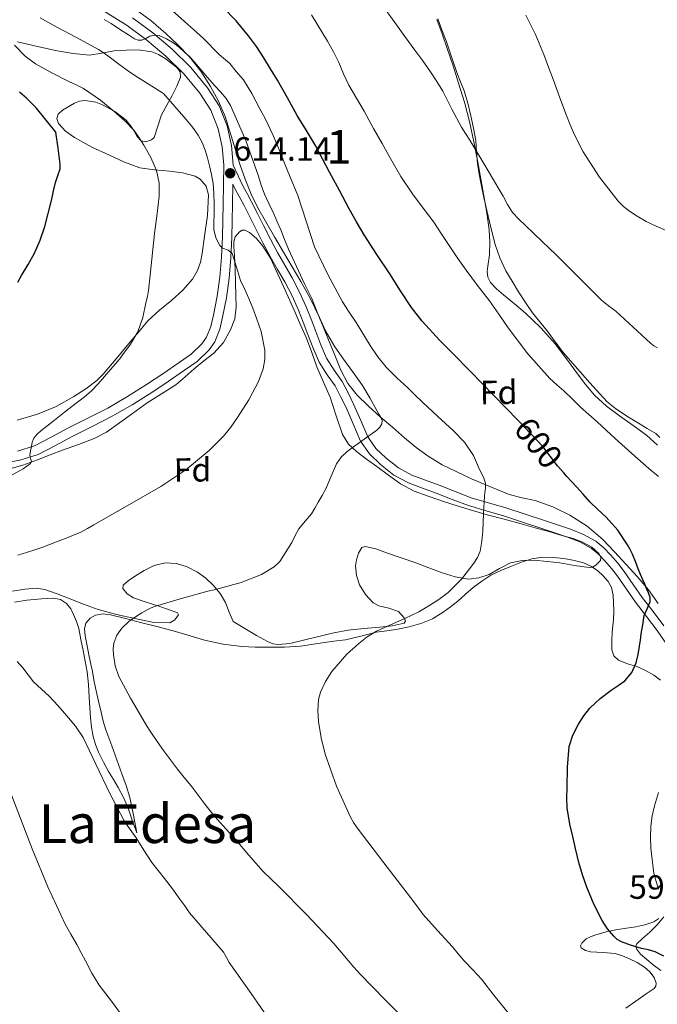
# Model space of a CAD drawing. Extents: x 559859 to 566733, y 719645 to 724334.
# Drawn here: x 561196 to 561386, y 722229 to 722522 of the extents above; entities that cross this region are included whole.
import ezdxf
from ezdxf.enums import TextEntityAlignment as Align

# ---------------------------------------------------------------- set-up
doc = ezdxf.new("R2010")
doc.units = 0
doc.header["$MEASUREMENT"] = 0
doc.linetypes.add('DGN Style 3', pattern=[126.457576, 90.32684, -36.130736])
doc.linetypes.add('DGN Style 5', pattern=[63.228788, 27.098052, -36.130736])
for name, color, linetype in [('Nivel 21', 7, 'Continuous'), ('Nivel 22', 7, 'Continuous'), ('Nivel 35', 7, 'Continuous'), ('Nivel 36', 7, 'Continuous'), ('Nivel 37', 7, 'Continuous'), ('Nivel 4', 7, 'Continuous'), ('Nivel 41', 7, 'Continuous'), ('Nivel 45', 7, 'Continuous'), ('Nivel 48', 7, 'Continuous'), ('Nivel 5', 7, 'Continuous'), ('Nivel 57', 7, 'Continuous'), ('Nivel 7', 7, 'Continuous')]:
    doc.layers.add(name, color=color, linetype=linetype)
doc.styles.add('Style-arial', font='arial.shx', dxfattribs={"bigfont": 'arialbig.shx'})
doc.styles.add('Style-ariali', font='ariali.shx', dxfattribs={"bigfont": 'arialibig.shx'})
doc.styles.add('Style-arialn', font='arialn.shx', dxfattribs={"bigfont": 'arialnbig.shx'})
doc.styles.add('Style-times', font='times.shx', dxfattribs={"bigfont": 'timesbig.shx'})

# ---------------------------------------------------------------- blocks, each defined once
blk = doc.blocks.new('5PATER')
at = {"layer": 'Nivel 7', "linetype": 'Continuous', "lineweight": 0}
h = blk.add_hatch(color=53, dxfattribs=at)
edge = h.paths.add_edge_path()
edge.add_ellipse((0, 0), major_axis=(-1.1, -1.11), ratio=0.999422, start_angle=0, end_angle=360)

msp = doc.modelspace()

# ---------------------------------------------------------------- linework, layer by layer
at = {"layer": 'Nivel 21', "color": 7, "linetype": 'Continuous', "lineweight": 0}
for points in [[(561221.718, 722524.388, 610.113), (561228.267, 722520.293, 610.466), (561234.199, 722515.931, 611.135), (561239.835, 722511.173, 611.778), (561245.146, 722505.942, 612.171), (561249.947, 722500.133, 612.546), (561253.159, 722495.087, 612.818), (561255.371, 722489.573, 613.106), (561256.599, 722484.152, 613.532), (561257.019, 722478.677, 614.002), (561256.946, 722472.91, 614.403), (561256.843, 722467.141, 614.77), (561256.736, 722462.245, 615.03), (561256.619, 722457.349, 615.282), (561256.317, 722451.376, 615.646), (561255.851, 722445.413, 616.066), (561255.087, 722439.725, 616.676), (561253.963, 722434.085, 617.266), (561253.149, 722430.708, 617.493), (561251.856, 722427.488, 617.705), (561250.523, 722425.525, 617.842), (561247.307, 722422.468, 618.106), (561243.771, 722419.941, 618.338), (561238.958, 722416.649, 618.562), (561234.091, 722413.445, 618.77), (561228.373, 722409.818, 619.047), (561222.523, 722406.421, 619.314), (561216.604, 722403.385, 619.429), (561210.667, 722400.389, 619.49), (561205.729, 722397.745, 619.597), (561200.731, 722395.173, 619.794), (561195.713, 722393.604, 620.139)], [(561388.309, 722336.75, 599.616), (561385.913, 722340.167, 600.034), (561382.75, 722344.347, 600.545), (561379.527, 722348.603, 600.994), (561376.81, 722352.513, 601.173), (561374.177, 722356.332, 601.202), (561372.328, 722358.682, 601.174), (561370.344, 722360.96, 601.202), (561368.389, 722362.999, 601.379), (561366.288, 722364.683, 601.57), (561362.955, 722366.567, 601.793), (561359.321, 722368.031, 602.018), (561355.522, 722369.312, 602.294), (561351.66, 722370.595, 602.642), (561345.922, 722372.479, 603.333), (561340.226, 722374.337, 604.05), (561335.094, 722375.797, 604.489), (561329.85, 722377.367, 604.946), (561324.947, 722379.226, 605.614), (561320.18, 722381.096, 606.306), (561316.167, 722382.572, 606.725), (561311.954, 722384.126, 607.17), (561307.593, 722386.493, 607.852), (561303.696, 722389.578, 608.626), (561300.39, 722392.756, 609.427), (561297.742, 722396.59, 610.21), (561295.493, 722401.705, 610.928), (561293.408, 722406.543, 611.346), (561291.783, 722409.845, 611.507), (561290.13, 722413.024, 611.666), (561287.787, 722416.347, 611.892), (561285.391, 722420.075, 612.098), (561283.642, 722424.296, 612.199), (561282.05, 722428.355, 612.226), (561280.669, 722431.996, 612.219), (561279.294, 722435.547, 612.21), (561277.35, 722439.805, 612.246), (561275.156, 722443.962, 612.402), (561272.99, 722447.68, 612.681), (561270.811, 722451.499, 613.01), (561268.7, 722455.565, 613.387), (561266.631, 722459.616, 613.746), (561264.852, 722463.177, 613.937), (561263.095, 722466.688, 614.018), (561261.891, 722468.891, 614.04), (561260.596, 722471.217, 614.05), (561259.743, 722473.101, 614.387)]]:
    msp.add_polyline3d(points, dxfattribs=at)
at = {"layer": 'Nivel 21', "color": 7, "linetype": 'DGN Style 3', "lineweight": 0}
for points in [[(561229.838, 722522.606, 610.466), (561235.93, 722518.126, 611.135), (561241.719, 722513.239, 611.778), (561247.209, 722507.832, 612.171), (561252.211, 722501.779, 612.546), (561255.656, 722496.368, 612.818), (561258.047, 722490.407, 613.106), (561259.369, 722484.57, 613.532), (561259.814, 722478.766, 614.002), (561261.361, 722475.578, 614.094), (561262.827, 722472.341, 614.05), (561264.076, 722470.097, 614.04), (561265.307, 722467.845, 614.018), (561267.084, 722464.293, 613.937), (561268.859, 722460.741, 613.746), (561270.919, 722456.707, 613.387), (561273.003, 722452.693, 613.01), (561275.153, 722448.927, 612.681), (561277.339, 722445.173, 612.402), (561279.591, 722440.907, 612.246), (561281.595, 722436.517, 612.21), (561283, 722432.889, 612.219), (561284.379, 722429.253, 612.226), (561285.957, 722425.23, 612.199), (561287.611, 722421.237, 612.098), (561289.858, 722417.742, 611.892), (561292.267, 722414.325, 611.666), (561294.01, 722410.972, 611.507), (561295.675, 722407.589, 611.346), (561297.781, 722402.701, 610.928), (561299.931, 722397.813, 610.21), (561302.301, 722394.382, 609.427), (561305.339, 722391.461, 608.626), (561308.973, 722388.584, 607.852), (561312.987, 722386.405, 607.17), (561317.029, 722384.914, 606.725), (561321.067, 722383.429, 606.306), (561325.845, 722381.555, 605.614), (561330.651, 722379.733, 604.946), (561335.794, 722378.193, 604.489), (561340.955, 722376.725, 604.05), (561346.699, 722374.851, 603.333), (561352.443, 722372.965, 602.642), (561356.314, 722371.679, 602.294), (561360.187, 722370.373, 602.018), (561364.04, 722368.82, 601.793), (561367.691, 722366.757, 601.57), (561370.077, 722364.845, 601.379), (561372.187, 722362.645, 601.202), (561374.251, 722360.274, 601.174), (561376.187, 722357.813, 601.202), (561378.863, 722353.933, 601.173), (561381.547, 722350.069, 600.994), (561384.74, 722345.854, 600.545), (561387.931, 722341.637, 600.034)], [(561259.743, 722473.101, 614.387), (561259.74, 722472.867, 614.403), (561259.637, 722467.086, 614.77), (561259.529, 722462.181, 615.03), (561259.411, 722457.245, 615.282), (561259.106, 722451.197, 615.646), (561258.631, 722445.118, 616.066), (561257.844, 722439.266, 616.676), (561256.692, 722433.484, 617.266), (561255.818, 722429.856, 617.493), (561254.337, 722426.167, 617.705), (561252.666, 722423.707, 617.842), (561249.09, 722420.308, 618.106), (561245.372, 722417.651, 618.338), (561240.515, 722414.329, 618.562), (561235.608, 722411.098, 618.77), (561229.823, 722407.429, 619.047), (561223.863, 722403.968, 619.314), (561217.871, 722400.895, 619.429), (561211.956, 722397.91, 619.49), (561207.028, 722395.271, 619.597), (561201.795, 722392.578, 619.794), (561196.374, 722390.883, 620.139), (561190.98, 722389.939, 620.514)]]:
    msp.add_polyline3d(points, dxfattribs=at)
at = {"layer": 'Nivel 22', "color": 30, "linetype": 'DGN Style 5', "lineweight": 30, "elevation": 600, "flags": 128}
msp.add_lwpolyline([(561358.175, 722387.122), (561356.299, 722389.18), (561354.155, 722392.098), (561351.979, 722394.988), (561344.681, 722402.656)], dxfattribs=at)
at = {"layer": 'Nivel 35', "color": 92, "linetype": 'DGN Style 3', "lineweight": 0}
for points in [[(561326.363, 722387.397, 609.33), (561321.99, 722389.565, 609.925), (561317.835, 722392.069, 610.562), (561314.263, 722394.718, 611.231), (561310.827, 722397.557, 611.906), (561307.193, 722400.684, 612.524), (561303.579, 722403.845, 612.946), (561300.127, 722406.957, 613.187), (561296.763, 722410.213, 613.394), (561293.95, 722413.713, 613.577), (561291.867, 722417.669, 613.762), (561290.047, 722422.206, 614.011), (561288.235, 722426.741, 614.258), (561286.746, 722430.371, 614.36), (561285.211, 722433.989, 614.402), (561282.716, 722439.118, 614.335), (561279.947, 722444.085, 614.306), (561277.4, 722448.446, 614.744), (561274.843, 722452.805, 615.25), (561272.124, 722457.426, 615.511), (561269.403, 722462.053, 615.666), (561267.201, 722466.025, 615.694), (561265.195, 722470.117, 615.714), (561263.39, 722474.547, 615.872), (561261.803, 722479.045, 615.906), (561259.662, 722486.134, 615.296), (561257.483, 722493.221, 614.546), (561255.499, 722497.788, 614.146), (561253.083, 722502.165, 613.746), (561250.169, 722506.725, 613.28), (561246.827, 722510.981, 612.818), (561243.406, 722514.543, 612.649), (561239.787, 722517.893, 612.546), (561235.34, 722521.748, 612.084), (561230.619, 722525.253, 611.682)], [(561320.427, 722522.053, 593.698), (561321.983, 722517.764, 593.603), (561323.499, 722513.461, 593.538), (561325.231, 722508.295, 593.335), (561326.907, 722503.109, 593.154), (561328.645, 722497.437, 593.276), (561330.155, 722491.717, 593.762), (561331.457, 722485.672, 594.457), (561332.619, 722479.605, 595.154), (561333.526, 722474.611, 595.703), (561334.411, 722469.605, 596.226), (561335.256, 722464.529, 596.526), (561335.979, 722459.429, 596.77), (561336.149, 722455.753, 597.095), (561336.091, 722452.069, 597.49), (561335.583, 722448.693, 597.977), (561335.37, 722447.019, 598.239), (561335.563, 722445.365, 598.466), (561336.334, 722443.813, 598.651), (561338.177, 722441.889, 598.852), (561340.267, 722440.149, 598.946), (561343.51, 722437.454, 598.947), (561346.699, 722434.725, 598.85), (561351.343, 722430.28, 598.5), (561355.643, 722425.509, 598.258), (561358.979, 722421.061, 598.258)], [(561195.691, 722515.397, 623.17), (561201.578, 722514.087, 622.541), (561207.499, 722512.789, 622.05), (561212.272, 722511.918, 621.783), (561217.051, 722511.509, 621.49), (561220.766, 722512.012, 620.937), (561224.475, 722512.741, 620.338), (561227.998, 722512.995, 620.129), (561231.547, 722513.013, 619.938), (561235.651, 722512.414, 619.242), (561237.634, 722511.657, 618.841), (561239.611, 722510.501, 618.546), (561243.021, 722507.923, 618.336), (561244.109, 722506.463, 618.357), (561244.203, 722504.901, 618.482), (561243.04, 722502.188, 618.825), (561241.643, 722499.493, 619.282), (561240.08, 722496.567, 619.882), (561238.523, 722493.653, 620.482), (561237.444, 722490.345, 621.091), (561236.283, 722486.997, 621.698), (561235.523, 722486.22, 621.937), (561233.881, 722485.67, 622.405), (561232.427, 722485.989, 622.786), (561231.266, 722487.28, 623.051), (561229.766, 722489.835, 623.298), (561227.963, 722492.133, 623.442), (561224.608, 722494.646, 623.46), (561220.939, 722496.709, 623.522), (561218.935, 722497.484, 623.716), (561215.754, 722498.002, 624.177), (561214.158, 722497.806, 624.457), (561212.603, 722497.205, 624.754), (561209.042, 722495.063, 625.716), (561207.771, 722493.855, 626.238), (561207.339, 722492.597, 626.642), (561207.913, 722491.149, 626.905), (561209.995, 722488.883, 627.06), (561212.635, 722486.933, 626.962), (561217.813, 722484.115, 626.403), (561223.019, 722481.733, 625.522), (561227.47, 722479.64, 624.366), (561232.027, 722477.925, 623.33), (561236.439, 722477.286, 622.772), (561240.955, 722476.933, 622.226), (561244.767, 722476.433, 621.685), (561248.539, 722475.445, 621.154), (561250.059, 722474.529, 620.975), (561251.753, 722472.418, 620.829), (561252.475, 722469.909, 620.834), (561252.231, 722463.753, 621.113), (561251.339, 722457.605, 621.394), (561250.651, 722452.43, 621.561), (561250.129, 722449.868, 621.64), (561249.243, 722447.349, 621.714), (561247.742, 722444.777, 621.765), (561244.834, 722441.496, 621.789), (561241.595, 722438.501, 621.858), (561237.925, 722435.555, 622.231)], [(561192.731, 722388.085, 622.962), (561197.231, 722389.432, 622.698), (561201.659, 722391.013, 622.45), (561205.359, 722392.461, 622.329), (561209.051, 722393.925, 622.21), (561213.796, 722395.596, 622.036), (561218.523, 722397.333, 621.842), (561222.176, 722399.29, 621.529), (561229.909, 722404.818, 621.096), (561234.203, 722407.989, 620.962), (561238.518, 722410.623, 620.804), (561242.763, 722413.365, 620.642), (561245.517, 722415.722, 620.516), (561248.219, 722418.133, 620.386), (561251.143, 722420.459, 620.305), (561254.075, 722422.805, 620.21), (561256.92, 722425.937, 619.708), (561259.067, 722429.685, 619.09), (561260.32, 722433.004, 618.793), (561260.763, 722436.421, 618.578), (561260.661, 722440.05, 618.609), (561260.539, 722443.669, 618.546), (561260.388, 722447.685, 618.112), (561260.235, 722451.701, 617.65), (561259.99, 722454.526, 617.308), (561260.046, 722455.938, 617.138), (561260.475, 722457.349, 616.978), (561261.743, 722458.884, 616.969), (561262.531, 722459.323, 617.011), (561263.259, 722459.365, 617.01), (561264.667, 722458.675, 616.919), (561266.775, 722456.871, 616.757), (561268.667, 722454.597, 616.562), (561270.897, 722451.039, 616.152), (561272.667, 722447.381, 615.778), (561275.299, 722441.476, 615.568), (561277.931, 722435.573, 615.378), (561279.812, 722431.383, 615.082), (561281.691, 722427.189, 614.802), (561283.235, 722422.958, 614.589), (561284.683, 722418.693, 614.386), (561286.67, 722414.144, 614.211), (561288.715, 722409.621, 613.986), (561290.459, 722404.06, 613.565), (561292.331, 722398.501, 613.106), (561294.13, 722395.721, 612.85), (561296.539, 722393.461, 612.594)], [(561237.925, 722435.555, 622.231), (561234.475, 722432.421, 622.61), (561231.633, 722429.031, 622.746), (561228.795, 722425.637, 622.866), (561224.996, 722421.084, 622.998), (561221.195, 722416.533, 623.138), (561219.272, 722414.578, 623.286), (561215.959, 722412.104, 623.64), (561212.395, 722409.909, 623.922), (561207.163, 722406.902, 624.09), (561201.659, 722404.597, 624.258), (561195.532, 722402.796, 624.528)], [(561358.979, 722421.061, 598.258), (561362.267, 722416.581, 598.258), (561364.715, 722413.347, 598.258), (561367.323, 722410.229, 598.258), (561370.924, 722407.012, 598.258), (561374.795, 722404.117, 598.258), (561378.842, 722401.27, 598.253), (561382.827, 722398.341, 598.242), (561386.045, 722395.377, 598.076)], [(561296.539, 722393.461, 612.594), (561299.528, 722391.241, 612.358), (561302.523, 722389.045, 612.114), (561306.075, 722386.447, 611.692), (561309.643, 722383.893, 611.202), (561313.723, 722381.695, 610.619), (561318.107, 722380.053, 610.066), (561322.401, 722378.574, 609.686), (561326.731, 722377.189, 609.378), (561331.04, 722375.897, 609.135), (561335.355, 722374.661, 608.866), (561340.452, 722373.328, 608.28), (561345.547, 722371.973, 607.634), (561349.644, 722370.806, 607.238), (561353.739, 722369.637, 606.914), (561357.336, 722368.62, 606.864), (561360.939, 722367.605, 606.818), (561363.771, 722366.544, 606.46), (561366.491, 722365.061, 606.098), (561368.614, 722363.171, 605.948), (561369.223, 722362.06, 605.897), (561369.131, 722361.077, 605.874), (561367.68, 722359.621, 605.87), (561366.704, 722359.109, 605.872), (561365.691, 722358.933, 605.874), (561361.378, 722359.572, 605.886), (561357.051, 722360.373, 605.938), (561353.219, 722360.796, 606.218), (561349.387, 722361.125, 606.562), (561345.843, 722361.023, 606.731), (561342.299, 722360.309, 606.914), (561339.102, 722358.68, 607.146), (561335.947, 722356.901, 607.378), (561332.899, 722355.86, 607.561), (561329.851, 722355.509, 607.762), (561325.912, 722356.173, 608.152), (561321.995, 722357.381, 608.594), (561318.052, 722358.904, 609.011), (561314.139, 722360.389, 609.41), (561309.79, 722361.879, 609.543), (561305.435, 722363.349, 609.602), (561302.277, 722364.503, 609.948), (561299.115, 722365.253, 610.29), (561298.135, 722364.899, 610.351), (561297.129, 722363.244, 610.4), (561296.539, 722361.285, 610.37), (561296.259, 722359.412, 610.278), (561296.487, 722356.545, 610.123), (561297.419, 722353.765, 609.954), (561299.164, 722350.899, 609.719), (561301.467, 722348.485, 609.506), (561303.191, 722347.525, 609.469), (561306.147, 722346.842, 609.534), (561308.971, 722345.829, 609.554), (561310.723, 722344, 609.499)], [(561386.289, 722348.279, 603.145), (561383.355, 722352.357, 603.458), (561380.114, 722356.17, 603.795), (561376.699, 722359.829, 604.162), (561373.26, 722363.596, 604.667), (561369.771, 722367.317, 605.154), (561365.185, 722371.276, 605.515), (561359.995, 722374.549, 605.874), (561354.938, 722376.994, 606.25), (561349.691, 722378.869, 606.626), (561345.777, 722379.738, 606.896), (561341.931, 722380.709, 607.17), (561338.546, 722382.03, 607.738), (561335.179, 722383.445, 608.386), (561330.765, 722385.388, 608.851), (561326.363, 722387.397, 609.33)], [(561310.723, 722344, 609.499), (561311.131, 722343.014, 609.47), (561310.731, 722342.437, 609.442), (561307.106, 722341.637, 609.344), (561303.451, 722341.157, 609.298), (561298.721, 722340.836, 609.702), (561294.011, 722340.341, 610.466), (561289.772, 722339.492, 611.379), (561281.138, 722337.462, 612.226), (561276.699, 722336.373, 612.322), (561273.303, 722336.044, 612.38), (561271.621, 722336.28, 612.411), (561270.075, 722336.885, 612.45), (561266.763, 722338.749, 612.554), (561259.787, 722342.869, 612.658), (561258.659, 722345.693, 612.834), (561257.531, 722348.517, 613.01), (561255.966, 722351.239, 613.213), (561253.915, 722353.701, 613.442), (561251.721, 722355.803, 613.864), (561249.211, 722357.589, 614.242), (561246.161, 722359.153, 614.357), (561242.971, 722360.117, 614.418), (561239.643, 722360.354, 614.456), (561236.363, 722359.589, 614.498), (561233.382, 722358.093, 614.582), (561230.523, 722356.309, 614.674), (561228.599, 722355.017, 614.693), (561227.067, 722353.653, 614.642), (561226.989, 722352.73, 614.561), (561228.283, 722351.136, 614.38), (561230.139, 722349.957, 614.226), (561233.946, 722348.654, 614.005), (561237.755, 722347.493, 613.858), (561240.551, 722346.504, 613.815), (561243.259, 722345.461, 613.778), (561243.539, 722344.824, 613.754), (561242.516, 722343.374, 613.705), (561240.955, 722342.517, 613.682), (561235.769, 722342.721, 613.992), (561230.619, 722343.733, 614.434), (561225.106, 722344.931, 614.679), (561219.675, 722346.453, 614.93), (561215.352, 722348.083, 615.294), (561211.067, 722349.733, 615.842), (561207.467, 722351.124, 616.642), (561203.819, 722352.405, 617.394), (561201.463, 722352.797, 617.66), (561197.819, 722352.519, 618.047), (561194.187, 722351.877, 618.418)], [(561387.093, 722238.957, 605.715), (561384.795, 722240.709, 605.65), (561380.99, 722243.868, 605.2), (561379.794, 722245.47, 604.846), (561379.661, 722246.226, 604.656), (561379.947, 722246.933, 604.466), (561381.744, 722248.652, 603.842), (561383.755, 722250.373, 603.282), (561385.918, 722252.564, 602.97), (561387.979, 722254.949, 602.674)]]:
    msp.add_polyline3d(points, dxfattribs=at)
at = {"layer": 'Nivel 36', "color": 92, "linetype": 'Continuous', "lineweight": 0}
for points in [[(561386.803, 722397.678, 593.511), (561385.547, 722398.837, 593.506), (561382.979, 722400.373, 593.515), (561380.395, 722401.877, 593.538), (561376.955, 722404.011, 593.615), (561373.579, 722406.261, 593.682), (561371.107, 722408.317, 593.698), (561368.875, 722410.629, 593.714), (561365.942, 722413.922, 593.739), (561363.019, 722417.221, 593.762), (561358.075, 722422.837, 593.458), (561355.613, 722426.103, 593.375), (561353.243, 722429.445, 593.282), (561351.061, 722432.096, 593.141), (561348.907, 722434.773, 593.01), (561346.76, 722437.881, 592.914), (561344.715, 722441.061, 592.818), (561342.799, 722444.146, 592.724), (561340.987, 722447.301, 592.626), (561339.165, 722451.102, 592.436), (561337.787, 722455.077, 592.178), (561336.446, 722460.129, 591.816), (561335.243, 722465.189, 591.394), (561334.381, 722469.066, 590.823), (561333.563, 722472.949, 590.354), (561332.998, 722476.077, 590.296), (561332.523, 722479.237, 590.29), (561332.259, 722482.67, 590.295), (561331.979, 722486.101, 590.306), (561331.316, 722489.763, 590.407), (561330.507, 722493.397, 590.466), (561329.603, 722497.152, 590.227), (561328.523, 722500.853, 589.938), (561327.444, 722503.569, 589.81), (561326.347, 722506.277, 589.682), (561324.767, 722510.988, 589.466), (561323.147, 722515.685, 589.25), (561321.923, 722518.989, 589.047), (561320.699, 722522.293, 588.834)], [(561217.035, 722332.421, 611.33), (561216.597, 722334.505, 611.3), (561216.155, 722336.597, 611.314), (561215.811, 722338.64, 611.327), (561215.627, 722340.693, 611.33), (561216.015, 722342.421, 611.116), (561217.339, 722343.893, 610.834), (561218.844, 722344.725, 610.708), (561221.126, 722345.148, 610.543), (561223.387, 722344.853, 610.418), (561227.847, 722343.743, 610.343), (561232.299, 722342.613, 610.226), (561237.495, 722341.272, 609.768), (561242.683, 722339.925, 609.314), (561247.006, 722338.642, 609.046), (561251.339, 722337.333, 608.786), (561256.82, 722336.109, 608.487), (561262.379, 722335.429, 608.178), (561266.402, 722335.261, 607.852), (561270.427, 722335.253, 607.49), (561275.141, 722335.272, 607.176), (561279.851, 722335.573, 606.866), (561283.107, 722336.044, 606.483), (561286.347, 722336.533, 606.13), (561289.78, 722337.001, 605.989), (561293.211, 722337.477, 605.858), (561297.785, 722338.529, 605.616), (561302.347, 722339.685, 605.346), (561305.575, 722340.153, 605.111), (561308.811, 722340.597, 604.866), (561312.235, 722341.333, 604.613), (561315.611, 722342.325, 604.466), (561319.096, 722343.725, 604.447), (561322.331, 722345.621, 604.434), (561324.529, 722347.263, 604.418), (561326.651, 722348.981, 604.402), (561328.961, 722350.974, 604.379), (561331.275, 722352.965, 604.338), (561333.778, 722354.938, 604.148), (561336.459, 722356.661, 603.906), (561339.49, 722358.1, 603.755), (561342.603, 722359.365, 603.65), (561345.599, 722360.557, 603.662), (561348.683, 722361.573, 603.666), (561351.828, 722361.999, 603.525), (561354.987, 722361.909, 603.378), (561358.207, 722361.601, 603.309), (561361.419, 722361.045, 603.234), (561364.003, 722360.341, 603.071), (561366.475, 722359.253, 602.914), (561368.288, 722357.983, 602.86), (561369.899, 722356.437, 602.834), (561371.361, 722354.836, 602.826), (561372.411, 722352.981, 602.834), (561372.905, 722350.735, 602.884), (561373.019, 722348.469, 602.946), (561373.023, 722345.954, 602.966), (561372.939, 722343.445, 602.914), (561372.785, 722341.587, 602.718), (561372.619, 722339.733, 602.482), (561372.467, 722337.089, 602.417), (561372.475, 722334.437, 602.274), (561373.046, 722332.698, 601.962), (561374.411, 722331.381, 601.634), (561377.179, 722330.317, 601.174), (561379.947, 722329.445, 600.754), (561382.472, 722328.276, 600.552), (561384.955, 722326.949, 600.37), (561386.958, 722325.44, 599.932)], [(561194.745, 722348.665, 613.212), (561198.443, 722349.253, 612.882), (561200.609, 722349.453, 612.543), (561202.779, 722349.589, 612.242), (561204.591, 722349.713, 612.142), (561206.411, 722349.813, 612.05), (561208.43, 722349.43, 611.904), (561210.267, 722348.213, 611.762), (561211.521, 722346.691, 611.683), (561212.379, 722344.997, 611.65), (561213.277, 722342.928, 611.653), (561213.931, 722340.805, 611.746), (561214.548, 722337.51, 612.067), (561215.163, 722334.213, 612.402), (561215.807, 722331.072, 612.604), (561216.395, 722327.925, 612.834), (561216.78, 722324.135, 613.228), (561217.003, 722320.325, 613.634), (561217.195, 722317.245, 613.924), (561217.387, 722314.165, 614.21), (561217.701, 722311.414, 614.672), (561218.203, 722308.693, 615.074), (561218.837, 722306.299, 615.144), (561219.755, 722303.973, 615.138), (561221.216, 722301.062, 615.11), (561222.779, 722298.229, 615.058), (561224.219, 722295.835, 614.923), (561225.643, 722293.429, 614.802), (561227.296, 722290.263, 614.796), (561228.683, 722286.981, 614.866), (561229.923, 722283.485, 614.978), (561231.163, 722279.989, 615.09), (561230.147, 722285.269, 614.722), (561229.131, 722290.549, 614.354), (561228.037, 722294.105, 614.188), (561226.683, 722297.589, 614.018), (561225.235, 722301.751, 613.642), (561223.787, 722305.909, 613.25), (561222.834, 722308.253, 613.058), (561221.915, 722310.613, 612.882), (561221.171, 722313.262, 612.736), (561220.523, 722315.941, 612.626), (561219.67, 722319.534, 612.668), (561218.875, 722323.125, 612.594), (561218.411, 722325.573, 612.26), (561217.947, 722328.021, 611.89), (561217.493, 722330.221, 611.56), (561217.035, 722332.421, 611.33)], [(561386.379, 722292.023, 598.107), (561385.163, 722288.069, 598.114), (561384.478, 722285.042, 598.108), (561384.107, 722281.957, 598.098), (561383.974, 722278.694, 598.103), (561384.075, 722275.429, 598.13), (561384.955, 722267.909, 598.434), (561385.62, 722265.543, 598.599), (561386.315, 722263.189, 598.77)], [(561386.424, 722254.468, 599.248), (561384.955, 722253.461, 599.298), (561382.29, 722252.556, 599.438), (561379.579, 722251.989, 599.586), (561376.848, 722251.62, 599.744), (561374.123, 722251.221, 599.906), (561370.763, 722250.466, 600.126), (561367.435, 722249.557, 600.386), (561366.124, 722249.07, 600.588), (561364.875, 722248.405, 600.882)], [(561364.875, 722248.405, 600.882), (561363.507, 722247.112, 601.308), (561363.168, 722246.363, 601.532), (561363.355, 722245.765, 601.714), (561364.635, 722244.987, 601.955), (561366.171, 722244.517, 602.082), (561369.869, 722244.32, 602.226), (561373.515, 722244.021, 602.37), (561375.666, 722243.356, 602.489), (561377.771, 722242.501, 602.562), (561380.025, 722241.356, 602.562), (561382.187, 722240.005, 602.562), (561383.763, 722238.606, 602.562), (561385.035, 722236.949, 602.562), (561385.637, 722235.205, 602.615), (561385.562, 722234.32, 602.662), (561385.115, 722233.669, 602.706), (561382.735, 722232.011, 602.826), (561380.347, 722230.357, 602.994), (561376.672, 722227.772, 603.523)]]:
    msp.add_polyline3d(points, dxfattribs=at)
at = {"layer": 'Nivel 4', "color": 30, "linetype": 'Continuous', "lineweight": 30, "flags": 128}
for points, elevation in [([(561344.681, 722402.656), (561344.657, 722402.681), (561337.259, 722410.3), (561333.803, 722413.828), (561330.347, 722417.356), (561328.586, 722419.163), (561326.827, 722420.972), (561321.359, 722426.532), (561316.074, 722432.26), (561312.843, 722436.332), (561309.588, 722441.311), (561306.459, 722446.364), (561302.575, 722452.126), (561298.779, 722457.948), (561296.522, 722461.824), (561294.363, 722465.756), (561291.421, 722471.169), (561288.491, 722476.588), (561286.393, 722480.559), (561284.283, 722484.524), (561281.621, 722489.011), (561278.907, 722493.468), (561275.948, 722498.74), (561272.987, 722504.012), (561270.981, 722507.363), (561268.923, 722510.684), (561266.767, 722514.019), (561264.427, 722517.244), (561260.747, 722521.635), (561256.795, 722525.757)], 600), ([(561195.802, 722443.905), (561196.859, 722445.9), (561198.853, 722449.175), (561200.779, 722452.508), (561202.45, 722456.406), (561203.78, 722460.419), (561205.867, 722468.62), (561206.415, 722471.094), (561206.955, 722473.564), (561207.662, 722475.614), (561208.336, 722477.662), (561208.395, 722479.052), (561207.755, 722483.788), (561207.115, 722488.524), (561201.371, 722495.676), (561198.347, 722498.62), (561196.262, 722500.449)], 625), ([(561365.963, 722317.116), (561369.041, 722319.924), (561372.283, 722322.492), (561374.312, 722323.816), (561376.331, 722325.212), (561378.463, 722327.673), (561379.739, 722330.62), (561380.29, 722333.068), (561380.715, 722335.532), (561380.979, 722337.356), (561381.243, 722339.18), (561381.66, 722341.911), (561382.091, 722344.636), (561382.943, 722346.698), (561383.903, 722348.704), (561383.915, 722350.028), (561383.404, 722351.384), (561382.811, 722352.732), (561382.252, 722353.986), (561381.707, 722355.244), (561381.025, 722356.915), (561380.347, 722358.588), (561379.474, 722360.756), (561378.603, 722362.924), (561377.94, 722364.357), (561377.163, 722365.74), (561374.215, 722370.025), (561370.811, 722373.948), (561368.35, 722376.222), (561365.931, 722378.524), (561363.955, 722380.74), (561361.979, 722382.956), (561359.137, 722386.066), (561358.175, 722387.122)], 600), ([(561387.964, 722243.302), (561385.371, 722244.572), (561383.381, 722245.172), (561381.323, 722245.596), (561378.306, 722246.479), (561375.323, 722247.516), (561374.105, 722248.213), (561373.051, 722249.18), (561371.158, 722251.43), (561369.595, 722253.884), (561367.094, 722258.757), (561365.003, 722263.788), (561363.75, 722267.468), (561362.683, 722271.196), (561362.19, 722273.235), (561361.707, 722275.276), (561360.861, 722278.93), (561360.027, 722282.588), (561359.195, 722287.404), (561359.091, 722290.387), (561359.147, 722293.372), (561359.287, 722299.528), (561359.819, 722305.676), (561360.884, 722309.076), (561362.603, 722312.284), (561364.132, 722314.818), (561365.963, 722317.116)], 600)]:
    msp.add_lwpolyline(points, dxfattribs=dict(at, elevation=elevation))
at = {"layer": 'Nivel 5', "color": 30, "linetype": 'Continuous', "lineweight": 0, "flags": 128}
for points, elevation in [([(561318.059, 722347.516), (561320.985, 722349.402), (561323.787, 722351.5), (561327.9, 722355.611), (561331.451, 722360.3), (561332.562, 722361.977), (561333.307, 722363.804), (561333.803, 722366.763), (561334.059, 722369.74), (561334.303, 722374.986), (561334.555, 722380.204), (561334.738, 722381.364), (561334.923, 722382.524), (561334.864, 722384.028), (561334.443, 722385.532), (561333.785, 722386.851), (561333.115, 722388.108), (561332.265, 722390.23), (561331.339, 722392.332), (561328.604, 722396.278), (561325.291, 722399.756), (561320.722, 722403.936), (561316.187, 722408.14), (561314.003, 722410.268), (561311.819, 722412.396), (561308.559, 722415.457), (561305.371, 722418.604), (561302.848, 722421.702), (561300.633, 722425.029), (561296.427, 722431.852), (561294.357, 722434.933), (561292.379, 722438.076), (561288.02, 722446.142), (561284.012, 722454.378), (561279.116, 722469.705), (561275.852, 722477.344), (561273.439, 722483.625), (561271.736, 722487.53), (561269.466, 722492.453), (561267.763, 722495.509), (561265.351, 722500.093), (561262.938, 722504.167), (561260.707, 722506.568), (561258.809, 722508.98), (561255.701, 722511.636), (561251.017, 722516.389), (561248.037, 722519.106), (561245.341, 722521.482), (561241.651, 722524.708)], 605), ([(561344.785, 722462.61), (561342.907, 722464.604), (561341.432, 722467.002), (561340.107, 722469.484), (561338.666, 722471.931), (561337.227, 722474.38), (561334.395, 722479.228), (561332.334, 722482.706), (561330.251, 722486.172), (561328.981, 722488.117), (561327.707, 722490.06), (561324.91, 722495.374), (561322.155, 722500.716), (561320.396, 722503.67), (561318.507, 722506.54), (561316.219, 722509.738), (561313.915, 722512.924), (561310.91, 722517.033), (561307.915, 722521.148), (561305.073, 722525.197)], 590), ([(561195.803, 722362.604), (561198.336, 722363.439), (561200.875, 722364.252), (561203.178, 722365.04), (561205.467, 722365.868), (561207.805, 722366.792), (561210.139, 722367.724), (561212.347, 722368.539), (561214.523, 722369.436), (561216.479, 722370.522), (561218.395, 722371.676), (561228.346, 722377.361), (561238.299, 722383.052), (561245.766, 722387.999), (561252.655, 722393.785), (561256.971, 722398.044), (561259.158, 722400.727), (561261.099, 722403.612), (561264.453, 722408.871), (561267.327, 722414.298), (561268.779, 722418.108), (561269.298, 722420.83), (561269.287, 722423.644), (561268.139, 722429.18), (561267.489, 722431.197), (561266.779, 722433.196), (561265.66, 722436.109), (561264.507, 722439.004), (561263.282, 722441.704), (561262.011, 722444.38), (561260.79, 722448.387), (561259.579, 722452.396), (561258.344, 722453.394), (561256.679, 722454.041), (561255.851, 722454.78), (561254.648, 722457.127), (561254.123, 722459.612), (561254.126, 722461.828), (561254.139, 722464.044), (561254.156, 722465.668), (561254.171, 722467.292), (561254.123, 722470.302), (561253.867, 722473.308), (561253.395, 722475.914), (561252.795, 722478.492), (561252.214, 722480.854), (561251.547, 722483.196), (561250.653, 722485.477), (561249.435, 722487.612), (561247.729, 722490.02), (561245.883, 722492.3), (561242.491, 722496.18), (561239.099, 722500.06), (561231.331, 722504.948), (561229.083, 722506.38), (561225.774, 722508.776), (561222.523, 722511.26), (561221.154, 722512.231), (561219.739, 722513.132), (561213.011, 722516.79), (561206.267, 722520.412), (561202.451, 722522.557)], 615), ([(561254.154, 722352.351), (561256.043, 722352.828), (561262.245, 722354.511), (561268.238, 722356.838), (561272.011, 722359.148), (561273.699, 722360.717), (561277.275, 722366.428), (561278.281, 722368.491), (561279.339, 722370.508), (561281.263, 722372.709), (561283.147, 722374.94), (561284.162, 722376.643), (561285.147, 722378.364), (561286.268, 722380.384), (561287.371, 722382.412), (561288.938, 722386.118), (561290.539, 722389.836), (561291.983, 722391.787), (561293.739, 722393.484), (561298.111, 722396.661), (561302.571, 722399.836), (561303.465, 722400.724), (561304.091, 722401.756), (561304.139, 722402.67), (561303.803, 722403.564), (561303.187, 722404.636), (561302.571, 722405.708), (561300.463, 722409.426), (561298.331, 722413.132), (561296.86, 722415.236), (561295.291, 722417.276), (561292.681, 722420.927), (561290.123, 722424.62), (561287.325, 722429.427), (561284.971, 722434.476), (561284.123, 722436.765), (561283.243, 722439.036), (561282.164, 722441.236), (561281.083, 722443.436), (561278.657, 722448.556), (561276.299, 722453.708), (561275.133, 722456.61), (561273.979, 722459.516), (561272.948, 722461.856), (561271.899, 722464.188), (561270.503, 722467.134), (561269.131, 722470.092), (561268.196, 722472.762), (561267.355, 722475.468), (561263.57, 722486.097), (561259.083, 722496.492), (561257.721, 722498.597), (561256.091, 722500.508), (561254.46, 722502.249), (561252.843, 722503.996), (561250.598, 722506.7), (561248.347, 722509.404), (561246.912, 722510.933), (561245.403, 722512.396), (561243.828, 722513.738), (561242.155, 722514.988), (561240.036, 722516.317), (561237.771, 722517.276), (561236.402, 722517.367), (561235.035, 722517.084), (561233.848, 722516.465), (561232.667, 722515.916), (561231.572, 722515.916), (561230.523, 722516.284), (561229.591, 722516.881), (561228.667, 722517.484), (561227.067, 722518.541), (561225.467, 722519.596), (561223.508, 722520.884), (561221.499, 722522.092)], 610), ([(561386.357, 722386.074), (561383.435, 722388.46), (561378.41, 722392.848), (561373.467, 722397.324), (561370.772, 722399.838), (561368.075, 722402.348), (561365.636, 722404.541), (561363.195, 722406.732), (561360.665, 722409.146), (561358.155, 722411.58), (561356.081, 722413.365), (561354.027, 722415.18), (561347.528, 722422.511), (561341.643, 722430.348), (561338.868, 722434.357), (561336.075, 722438.348), (561332.564, 722442.875), (561329.099, 722447.436), (561326.678, 722450.933), (561324.299, 722454.46), (561321.916, 722458.093), (561319.531, 722461.724), (561316.363, 722465.935), (561313.179, 722470.14), (561309.758, 722475.336), (561306.587, 722480.684), (561304.107, 722485.18), (561301.627, 722489.676), (561300.227, 722492.212), (561298.827, 722494.748), (561296.516, 722498.632), (561294.219, 722502.524), (561292.688, 722505.869), (561291.243, 722509.26), (561289.643, 722512.465), (561287.915, 722515.612), (561283.131, 722523.473)], 595), ([(561388.635, 722459.276), (561385.65, 722460.589), (561382.699, 722461.98), (561380.014, 722463.508), (561377.451, 722465.26), (561375.834, 722466.557), (561374.379, 722468.044), (561368.771, 722475.135), (561363.958, 722482.659), (561361.259, 722487.98), (561360.055, 722490.722), (561358.955, 722493.5), (561357.038, 722498.765), (561355.115, 722504.028), (561353.683, 722507.858), (561352.219, 722511.676), (561349.737, 722517.603), (561346.939, 722523.388)], 585), ([(561194.089, 722386.577), (561197.407, 722388.309), (561199.579, 722389.964), (561199.809, 722390.476), (561199.676, 722391.069), (561199.355, 722392.3), (561199.551, 722393.645), (561199.803, 722394.988), (561200.089, 722396.27), (561200.571, 722397.5), (561201.5, 722398.697), (561202.635, 722399.676), (561204.419, 722401.069), (561206.203, 722402.46), (561209.675, 722405.164), (561213.147, 722407.868), (561215.506, 722409.617), (561217.739, 722411.516), (561219.665, 722413.635), (561221.531, 722415.804), (561223.478, 722418.017), (561225.419, 722420.236), (561226.108, 722421.11), (561226.763, 722422.012), (561229.313, 722425.456), (561231.515, 722429.148), (561232.951, 722433.397), (561233.899, 722437.772), (561234.318, 722439.581), (561234.635, 722441.404), (561235.123, 722446.012), (561236.443, 722458.38), (561236.827, 722461.372), (561237.211, 722464.364), (561237.516, 722466.947), (561237.787, 722469.532), (561237.801, 722473.324), (561237.003, 722477.116), (561235.351, 722481.006), (561233.291, 722484.636), (561231.907, 722486.899), (561230.347, 722489.036), (561227.782, 722491.732), (561225.003, 722494.204), (561220.332, 722498.075), (561215.355, 722501.5), (561213.167, 722502.59), (561210.955, 722503.628), (561205.913, 722506.158), (561201.008, 722508.916), (561197.995, 722511.164), (561194.833, 722514.409)], 620), ([(561386.027, 722424.3), (561384.975, 722424.99), (561383.995, 722425.756), (561378.855, 722430.52), (561373.707, 722435.244), (561371.514, 722436.878), (561369.371, 722438.572), (561362.684, 722445.253), (561356.011, 722451.948), (561353.874, 722453.987), (561351.739, 722456.028), (561349.274, 722458.395), (561346.811, 722460.764), (561344.785, 722462.61)], 590), ([(561312.635, 722222.62), (561305.002, 722230.278), (561297.499, 722238.06), (561295.769, 722240.027), (561294.059, 722242.012), (561291.91, 722244.51), (561289.755, 722247.004), (561281.692, 722255.645), (561273.371, 722264.044), (561271.066, 722266.26), (561268.795, 722268.508), (561264.442, 722273.479), (561260.139, 722278.492), (561257.672, 722281.201), (561255.211, 722283.916), (561253.308, 722286.13), (561251.467, 722288.396), (561249.375, 722291.202), (561247.291, 722294.012), (561245.259, 722296.462), (561243.243, 722298.924), (561241.16, 722301.71), (561239.115, 722304.524), (561237.184, 722307.217), (561235.307, 722309.948), (561234.1, 722311.886), (561232.939, 722313.852), (561229.286, 722320.109), (561225.819, 722326.556), (561224.779, 722329.735), (561224.283, 722333.036), (561224.171, 722334.755), (561224.379, 722336.476), (561225.258, 722338.809), (561226.731, 722340.876), (561228.792, 722342.856), (561231.051, 722344.508), (561232.636, 722345.481), (561234.267, 722346.364), (561235.481, 722346.949), (561236.731, 722347.436), (561244.479, 722349.735), (561252.267, 722351.868), (561254.154, 722352.351)], 610), ([(561342.08, 722225.939), (561337.403, 722231.708), (561333.675, 722236.412), (561331.119, 722239.176), (561328.555, 722241.932), (561326.801, 722244.011), (561325.051, 722246.092), (561320.619, 722250.892), (561316.299, 722255.788), (561314.447, 722258.243), (561312.619, 722260.716), (561304.667, 722271.078), (561296.715, 722281.452), (561295.67, 722283.016), (561294.747, 722284.668), (561290.576, 722293.825), (561287.227, 722303.372), (561286.026, 722308.227), (561285.259, 722313.116), (561284.975, 722316.38), (561285.215, 722319.67), (561285.819, 722321.836), (561287.306, 722325.059), (561289.145, 722327.988), (561293.679, 722333.178), (561297.179, 722336.316), (561299.742, 722338.356), (561302.491, 722340.012), (561306.681, 722341.873), (561310.859, 722343.74), (561312.946, 722344.741), (561315.019, 722345.772), (561316.553, 722346.618), (561318.059, 722347.516)], 605), ([(561270.958, 722223.822), (561265.163, 722232.156), (561258.683, 722241.388), (561257.835, 722242.924), (561256.987, 722244.46), (561251.925, 722250.306), (561246.827, 722256.124), (561245.417, 722258.208), (561243.995, 722260.284), (561241.74, 722263.352), (561239.451, 722266.396), (561237.521, 722268.742), (561235.627, 722271.116), (561233.248, 722274.79), (561230.939, 722278.508), (561229.157, 722281.018), (561227.451, 722283.58), (561223.06, 722291.929), (561218.939, 722300.412), (561217.08, 722304.398), (561215.163, 722308.364), (561212.955, 722311.697), (561210.395, 722314.796), (561207.819, 722317.78), (561205.147, 722320.668), (561202.794, 722322.773), (561200.475, 722324.908), (561198.848, 722326.97), (561197.243, 722329.052), (561195.557, 722330.97)], 615), ([(561225.998, 722226.605), (561223.947, 722229.436), (561219.995, 722234.684), (561217.838, 722238.195), (561215.899, 722241.836), (561214.611, 722244.277), (561213.323, 722246.716), (561211.59, 722249.772), (561209.883, 722252.844), (561204.675, 722263.924), (561200.059, 722275.26), (561198.579, 722279.092), (561197.099, 722282.924), (561193.461, 722292.277)], 620)]:
    msp.add_lwpolyline(points, dxfattribs=dict(at, elevation=elevation))
at = {"layer": 'Nivel 57', "color": 92, "linetype": 'DGN Style 3', "lineweight": 0}
for points in [[(561230.619, 722525.253, 611.682), (561235.34, 722521.748, 612.084), (561239.787, 722517.893, 612.546), (561243.406, 722514.543, 612.649), (561246.827, 722510.981, 612.818), (561250.169, 722506.725, 613.28), (561253.083, 722502.165, 613.746), (561255.499, 722497.788, 614.146), (561257.483, 722493.221, 614.546), (561259.662, 722486.134, 615.296), (561261.803, 722479.045, 615.906), (561263.39, 722474.547, 615.872), (561265.195, 722470.117, 615.714), (561267.201, 722466.025, 615.694), (561269.403, 722462.053, 615.666), (561272.124, 722457.426, 615.511), (561274.843, 722452.805, 615.25), (561277.4, 722448.446, 614.744), (561279.947, 722444.085, 614.306), (561282.716, 722439.118, 614.335), (561285.211, 722433.989, 614.402), (561286.746, 722430.371, 614.36), (561288.235, 722426.741, 614.258), (561290.047, 722422.206, 614.011), (561291.867, 722417.669, 613.762), (561293.95, 722413.713, 613.577), (561296.763, 722410.213, 613.394), (561300.127, 722406.957, 613.187), (561303.579, 722403.845, 612.946), (561307.193, 722400.684, 612.524), (561310.827, 722397.557, 611.906), (561314.263, 722394.718, 611.231), (561317.835, 722392.069, 610.562), (561321.99, 722389.565, 609.925), (561326.363, 722387.397, 609.33), (561330.765, 722385.388, 608.851), (561335.179, 722383.445, 608.386), (561338.546, 722382.03, 607.738), (561341.931, 722380.709, 607.17), (561345.777, 722379.738, 606.896), (561349.691, 722378.869, 606.626), (561354.938, 722376.994, 606.25), (561359.995, 722374.549, 605.874), (561365.185, 722371.276, 605.515), (561369.771, 722367.317, 605.154), (561373.26, 722363.596, 604.667), (561376.699, 722359.829, 604.162), (561380.114, 722356.17, 603.795), (561383.355, 722352.357, 603.458), (561386.289, 722348.279, 603.145)], [(561386.045, 722395.377, 598.076), (561382.827, 722398.341, 598.242), (561378.842, 722401.27, 598.253), (561374.795, 722404.117, 598.258), (561370.924, 722407.012, 598.258), (561367.323, 722410.229, 598.258), (561364.715, 722413.347, 598.258), (561362.267, 722416.581, 598.258), (561358.979, 722421.061, 598.258), (561355.643, 722425.509, 598.258), (561351.343, 722430.28, 598.5), (561346.699, 722434.725, 598.85), (561343.51, 722437.454, 598.947), (561340.267, 722440.149, 598.946), (561338.177, 722441.889, 598.852), (561336.334, 722443.813, 598.651), (561335.563, 722445.365, 598.466), (561335.37, 722447.019, 598.239), (561335.583, 722448.693, 597.977), (561336.091, 722452.069, 597.49), (561336.149, 722455.753, 597.095), (561335.979, 722459.429, 596.77), (561335.256, 722464.529, 596.526), (561334.411, 722469.605, 596.226), (561333.526, 722474.611, 595.703), (561332.619, 722479.605, 595.154), (561331.457, 722485.672, 594.457), (561330.155, 722491.717, 593.762), (561328.645, 722497.437, 593.276), (561326.907, 722503.109, 593.154), (561325.231, 722508.295, 593.335), (561323.499, 722513.461, 593.538), (561321.983, 722517.764, 593.603), (561320.427, 722522.053, 593.698)], [(561195.532, 722402.796, 624.528), (561201.659, 722404.597, 624.258), (561207.163, 722406.902, 624.09), (561212.395, 722409.909, 623.922), (561215.959, 722412.104, 623.64), (561219.272, 722414.578, 623.286), (561221.195, 722416.533, 623.138), (561224.996, 722421.084, 622.998), (561228.795, 722425.637, 622.866), (561231.633, 722429.031, 622.746), (561234.475, 722432.421, 622.61), (561237.925, 722435.555, 622.231), (561241.595, 722438.501, 621.858), (561244.834, 722441.496, 621.789), (561247.742, 722444.777, 621.765), (561249.243, 722447.349, 621.714), (561250.129, 722449.868, 621.64), (561250.651, 722452.43, 621.561), (561251.339, 722457.605, 621.394), (561252.231, 722463.753, 621.113), (561252.475, 722469.909, 620.834), (561251.753, 722472.418, 620.829), (561250.059, 722474.529, 620.975), (561248.539, 722475.445, 621.154), (561244.767, 722476.433, 621.685), (561240.955, 722476.933, 622.226), (561236.439, 722477.286, 622.772), (561232.027, 722477.925, 623.33), (561227.47, 722479.64, 624.366), (561223.019, 722481.733, 625.522), (561217.813, 722484.115, 626.403), (561212.635, 722486.933, 626.962), (561209.995, 722488.883, 627.06), (561207.913, 722491.149, 626.905), (561207.339, 722492.597, 626.642), (561207.771, 722493.855, 626.238), (561209.042, 722495.063, 625.716), (561212.603, 722497.205, 624.754), (561214.158, 722497.806, 624.457), (561215.754, 722498.002, 624.177), (561218.935, 722497.484, 623.716), (561220.939, 722496.709, 623.522), (561224.608, 722494.646, 623.46), (561227.963, 722492.133, 623.442), (561229.766, 722489.835, 623.298), (561231.266, 722487.28, 623.051), (561232.427, 722485.989, 622.786), (561233.881, 722485.67, 622.405), (561235.523, 722486.22, 621.937), (561236.283, 722486.997, 621.698), (561237.444, 722490.345, 621.091), (561238.523, 722493.653, 620.482), (561240.08, 722496.567, 619.882), (561241.643, 722499.493, 619.282), (561243.04, 722502.188, 618.825), (561244.203, 722504.901, 618.482), (561244.109, 722506.463, 618.357), (561243.021, 722507.923, 618.336), (561239.611, 722510.501, 618.546), (561237.634, 722511.657, 618.841), (561235.651, 722512.414, 619.242), (561231.547, 722513.013, 619.938), (561227.998, 722512.995, 620.129), (561224.475, 722512.741, 620.338), (561220.766, 722512.012, 620.937), (561217.051, 722511.509, 621.49), (561212.272, 722511.918, 621.783), (561207.499, 722512.789, 622.05), (561201.578, 722514.087, 622.541), (561195.691, 722515.397, 623.17)], [(561194.187, 722351.877, 618.418), (561197.819, 722352.519, 618.047), (561201.463, 722352.797, 617.66), (561203.819, 722352.405, 617.394), (561207.467, 722351.124, 616.642), (561211.067, 722349.733, 615.842), (561215.352, 722348.083, 615.294), (561219.675, 722346.453, 614.93), (561225.106, 722344.931, 614.679), (561230.619, 722343.733, 614.434), (561235.769, 722342.721, 613.992), (561240.955, 722342.517, 613.682), (561242.516, 722343.374, 613.705), (561243.539, 722344.824, 613.754), (561243.259, 722345.461, 613.778), (561240.551, 722346.504, 613.815), (561237.755, 722347.493, 613.858), (561233.946, 722348.654, 614.005), (561230.139, 722349.957, 614.226), (561228.283, 722351.136, 614.38), (561226.989, 722352.73, 614.561), (561227.067, 722353.653, 614.642), (561228.599, 722355.017, 614.693), (561230.523, 722356.309, 614.674), (561233.382, 722358.093, 614.582), (561236.363, 722359.589, 614.498), (561239.643, 722360.354, 614.456), (561242.971, 722360.117, 614.418), (561246.161, 722359.153, 614.357), (561249.211, 722357.589, 614.242), (561251.721, 722355.803, 613.864), (561253.915, 722353.701, 613.442), (561255.966, 722351.239, 613.213), (561257.531, 722348.517, 613.01), (561258.659, 722345.693, 612.834), (561259.787, 722342.869, 612.658), (561266.763, 722338.749, 612.554), (561270.075, 722336.885, 612.45), (561271.621, 722336.28, 612.411), (561273.303, 722336.044, 612.38), (561276.699, 722336.373, 612.322), (561281.138, 722337.462, 612.226), (561289.772, 722339.492, 611.379), (561294.011, 722340.341, 610.466), (561298.721, 722340.836, 609.702), (561303.451, 722341.157, 609.298), (561307.106, 722341.637, 609.344), (561310.731, 722342.437, 609.442), (561311.131, 722343.014, 609.47), (561310.723, 722344, 609.499), (561308.971, 722345.829, 609.554), (561306.147, 722346.842, 609.534), (561303.191, 722347.525, 609.469), (561301.467, 722348.485, 609.506), (561299.164, 722350.899, 609.719), (561297.419, 722353.765, 609.954), (561296.487, 722356.545, 610.123), (561296.259, 722359.412, 610.278), (561296.539, 722361.285, 610.37), (561297.129, 722363.244, 610.4), (561298.135, 722364.899, 610.351), (561299.115, 722365.253, 610.29), (561302.277, 722364.503, 609.948), (561305.435, 722363.349, 609.602), (561309.79, 722361.879, 609.543), (561314.139, 722360.389, 609.41), (561318.052, 722358.904, 609.011), (561321.995, 722357.381, 608.594), (561325.912, 722356.173, 608.152), (561329.851, 722355.509, 607.762), (561332.899, 722355.86, 607.561), (561335.947, 722356.901, 607.378), (561339.102, 722358.68, 607.146), (561342.299, 722360.309, 606.914), (561345.843, 722361.023, 606.731), (561349.387, 722361.125, 606.562), (561353.219, 722360.796, 606.218), (561357.051, 722360.373, 605.938), (561361.378, 722359.572, 605.886), (561365.691, 722358.933, 605.874), (561366.704, 722359.109, 605.872), (561367.68, 722359.621, 605.87), (561369.131, 722361.077, 605.874), (561369.223, 722362.06, 605.897), (561368.614, 722363.171, 605.948), (561366.491, 722365.061, 606.098), (561363.771, 722366.544, 606.46), (561360.939, 722367.605, 606.818), (561357.336, 722368.62, 606.864), (561353.739, 722369.637, 606.914), (561349.644, 722370.806, 607.238), (561345.547, 722371.973, 607.634), (561340.452, 722373.328, 608.28), (561335.355, 722374.661, 608.866), (561331.04, 722375.897, 609.135), (561326.731, 722377.189, 609.378), (561322.401, 722378.574, 609.686), (561318.107, 722380.053, 610.066), (561313.723, 722381.695, 610.619), (561309.643, 722383.893, 611.202), (561306.075, 722386.447, 611.692), (561302.523, 722389.045, 612.114), (561299.528, 722391.241, 612.358), (561296.539, 722393.461, 612.594), (561294.13, 722395.721, 612.85), (561292.331, 722398.501, 613.106), (561290.459, 722404.06, 613.565), (561288.715, 722409.621, 613.986), (561286.67, 722414.144, 614.211), (561284.683, 722418.693, 614.386), (561283.235, 722422.958, 614.589), (561281.691, 722427.189, 614.802), (561279.812, 722431.383, 615.082), (561277.931, 722435.573, 615.378), (561275.299, 722441.476, 615.568), (561272.667, 722447.381, 615.778), (561270.897, 722451.039, 616.152), (561268.667, 722454.597, 616.562), (561266.775, 722456.871, 616.757), (561264.667, 722458.675, 616.919), (561263.259, 722459.365, 617.01), (561262.531, 722459.323, 617.011), (561261.743, 722458.884, 616.969), (561260.475, 722457.349, 616.978), (561260.046, 722455.938, 617.138), (561259.99, 722454.526, 617.308), (561260.235, 722451.701, 617.65), (561260.388, 722447.685, 618.112), (561260.539, 722443.669, 618.546), (561260.661, 722440.05, 618.609), (561260.763, 722436.421, 618.578), (561260.32, 722433.004, 618.793), (561259.067, 722429.685, 619.09), (561256.92, 722425.937, 619.708), (561254.075, 722422.805, 620.21), (561251.143, 722420.459, 620.305), (561248.219, 722418.133, 620.386), (561245.517, 722415.722, 620.516), (561242.763, 722413.365, 620.642), (561238.518, 722410.623, 620.804), (561234.203, 722407.989, 620.962), (561229.909, 722404.818, 621.096), (561222.176, 722399.29, 621.529), (561218.523, 722397.333, 621.842), (561213.796, 722395.596, 622.036), (561209.051, 722393.925, 622.21), (561205.359, 722392.461, 622.329), (561201.659, 722391.013, 622.45), (561197.231, 722389.432, 622.698), (561192.731, 722388.085, 622.962)], [(561387.979, 722254.949, 602.674), (561385.918, 722252.564, 602.97), (561383.755, 722250.373, 603.282), (561381.744, 722248.652, 603.842), (561379.947, 722246.933, 604.466), (561379.661, 722246.226, 604.656), (561379.794, 722245.47, 604.846), (561380.99, 722243.868, 605.2), (561384.795, 722240.709, 605.65), (561387.093, 722238.957, 605.715)]]:
    msp.add_polyline3d(points, dxfattribs=at)

# ---------------------------------------------------------------- block references
at = {"layer": 'Nivel 7', "color": 53, "linetype": 'Continuous', "lineweight": 0}
msp.add_blockref('5PATER', (561258.955, 722476.3, 614.144), dxfattribs=at)

# ---------------------------------------------------------------- texts
at = {"layer": 'Nivel 37', "color": 92, "linetype": 'Continuous', "lineweight": 0, "style": 'Style-arial'}
for p in [(561338.806, 722411.095, 599.042), (561247.734, 722388.023, 614.668)]:
    msp.add_text('Fd', height=7, rotation=0.62, dxfattribs=at).set_placement(p, align=Align.MIDDLE_CENTER)
at = {"layer": 'Nivel 41', "color": 7, "linetype": 'Continuous', "lineweight": 0, "style": 'Style-arial'}
for s, p in [('614.14', (561259.916, 722480.05, 614.144)), ('596.61', (561377.604, 722260.35, 596.608))]:
    msp.add_text(s, height=7, dxfattribs=at).set_placement(p)
at = {"layer": 'Nivel 41', "color": 7, "linetype": 'Continuous', "lineweight": 0, "style": 'Style-ariali'}
msp.add_text('600', height=7, rotation=308.71366, dxfattribs=at).set_placement((561350.617, 722396.046, 600), align=Align.MIDDLE_CENTER)
at = {"layer": 'Nivel 45', "color": 7, "linetype": 'Continuous', "lineweight": 0, "style": 'Style-times'}
msp.add_text('La Edesa', height=11.5, dxfattribs=at).set_placement((561234.341, 722282.692, 615.754), align=Align.MIDDLE_CENTER)
at = {"layer": 'Nivel 48', "color": 92, "linetype": 'Continuous', "lineweight": 0, "style": 'Style-arialn'}
msp.add_text('1', height=10, dxfattribs=at).set_placement((561291.303, 722484.158, 598.299), align=Align.MIDDLE_CENTER)

doc.saveas('drawing.dxf')
